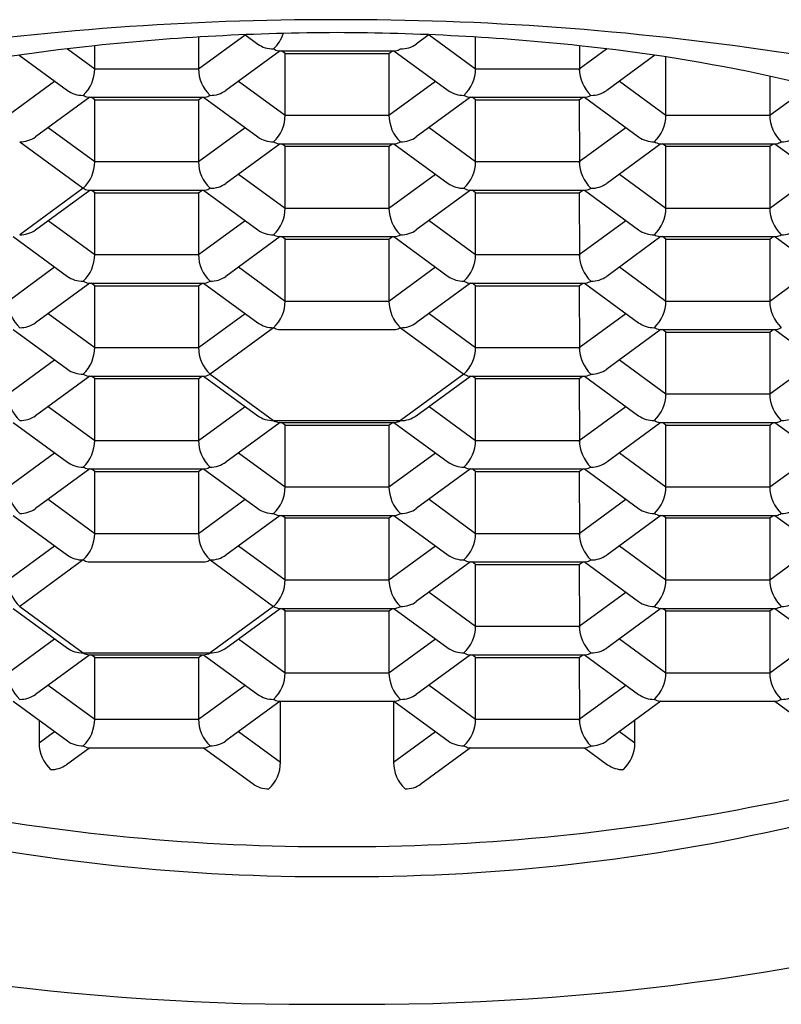
# Model space of a CAD drawing. Units: inches. Extents: x 30.5 to 45.1, y 19 to 27.5.
# Drawn here: x 37.7 to 37.9, y 24.2 to 24.4 of the extents above; entities that cross this region are included whole.
import ezdxf

# ---------------------------------------------------------------- set-up
doc = ezdxf.new("R2010")
doc.units = ezdxf.units.IN
doc.header["$LTSCALE"] = 1.21
doc.header["$MEASUREMENT"] = 0
doc.layers.get('0').update_dxf_attribs({"linetype": 'CONTINUOUS'})

msp = doc.modelspace()

# ---------------------------------------------------------------- linework, layer by layer
for p, q in [((37.77945996733823, 24.42685257760166), (37.79086435443823, 24.43520054680167)), ((37.77946534570393, 24.43466471999999), (37.77947134861854, 24.42645847845047)), ((37.79080623389383, 24.43524309082542), (37.79399579703824, 24.43290834240167)), ((37.83607720259872, 24.43524309503949), (37.83288881443823, 24.43290924810167)), ((37.83601925368824, 24.43520054680167), (37.84742364068823, 24.42685257760167)), ((37.84742364068823, 24.42685257760167), (37.84742364068823, 24.43461219706638)), ((37.7473108854, 24.43175045072876), (37.75400200263823, 24.42685257760167)), ((37.75400200263823, 24.42685257760167), (37.75400200263823, 24.43249059525249)), ((37.87288160538823, 24.42685257760166), (37.87957272268392, 24.43175045072788)), ((37.87288857470065, 24.4324898276373), (37.87289298666855, 24.42645847845047)), ((37.73545414107313, 24.43017108899875), (37.74728497803823, 24.42151096010167)), ((37.79948023852168, 24.43124888580167), (37.78617799543824, 24.42151186580167)), ((37.79907338675816, 24.43124888580167), (37.82781129563823, 24.43124888580167)), ((37.80071282168824, 24.43061979410167), (37.79985340268823, 24.43124888570167)), ((37.80071282168823, 24.41545519530167), (37.80071282168824, 24.43061979410167)), ((37.80071282168824, 24.43061979410167), (37.82617078638823, 24.43061979410167)), ((37.82617078638823, 24.43061979410167), (37.82703020538823, 24.43124888570167)), ((37.82617078638823, 24.43061979410167), (37.82618216766855, 24.41506109615047)), ((37.8274033716788, 24.43124888580167), (37.84070661608823, 24.42151096010167)), ((37.89142944703671, 24.43017109194836), (37.87959963348823, 24.42151186580167)), ((37.89413445973823, 24.41545519530167), (37.89413445973823, 24.42976248108372)), ((37.75400200263823, 24.42685257760167), (37.77945996733823, 24.42685257760166)), ((37.84742364068823, 24.42685257760167), (37.87288160538823, 24.42685257760166)), ((37.9195964955673, 24.42505438619154), (37.91960380571854, 24.41506109615047)), ((37.73274914823823, 24.41545519540166), (37.74415353533823, 24.42380316460167)), ((37.78930843468823, 24.42380316450167), (37.80071282168823, 24.41545519530167)), ((37.82617078638823, 24.41545519530166), (37.83757517348823, 24.42380316450167)), ((37.88273007273823, 24.42380316450167), (37.89413445973823, 24.41545519530167)), ((37.91959242443824, 24.41545519530166), (37.92961870544495, 24.42279439593566)), ((37.75276941942169, 24.41985150360167), (37.73946717633824, 24.41011448360167)), ((37.75236256775816, 24.41985150350167), (37.78110047663823, 24.41985150350167)), ((37.75400200263823, 24.41922241190167), (37.75314258363824, 24.41985150350167)), ((37.77945996733823, 24.41922241190167), (37.78031938633823, 24.41985150350167)), ((37.7806925526788, 24.41985150350167), (37.79399579708823, 24.41011357780167)), ((37.84619105757169, 24.41985150350167), (37.83288881448823, 24.41011448350167)), ((37.84578420580816, 24.41985150350167), (37.87452211468823, 24.41985150350167)), ((37.84742364068823, 24.41922241190167), (37.84656422168823, 24.41985150350167)), ((37.87288160538823, 24.41922241190167), (37.87374102438823, 24.41985150350167)), ((37.8741141907288, 24.41985150350167), (37.88741743513823, 24.41011357780167)), ((37.75400200263823, 24.40405781310167), (37.75400200263823, 24.41922241190167)), ((37.75400200263823, 24.41922241190167), (37.77945996733823, 24.41922241190167)), ((37.77945996733823, 24.41922241190167), (37.77947134861854, 24.40366371395047)), ((37.84742364068823, 24.40405781310167), (37.84742364068823, 24.41922241190167)), ((37.84742364068823, 24.41922241190167), (37.87288160538823, 24.41922241190167)), ((37.87288160538823, 24.41922241190167), (37.87289298666855, 24.40366371395047)), ((37.80071282168823, 24.41545519530167), (37.82617078638823, 24.41545519530166)), ((37.89413445973823, 24.41545519530167), (37.91959242443824, 24.41545519530166)), ((37.74259761563823, 24.41240578230167), (37.75400200263823, 24.40405781310167)), ((37.77945996733823, 24.40405781310167), (37.79086435443823, 24.41240578230167)), ((37.83601925368824, 24.41240578230167), (37.84742364068823, 24.40405781310167)), ((37.87288160538823, 24.40405781310167), (37.88428599248823, 24.41240578230167)), ((37.73559043893824, 24.40891520500167), (37.75116071193823, 24.39751782270167)), ((37.79948023852168, 24.40845412130167), (37.78617799543824, 24.39871710130167)), ((37.79907338680816, 24.40845412120167), (37.82781129568824, 24.40845412120167)), ((37.80071282168824, 24.40782502960167), (37.79985340268823, 24.40845412120167)), ((37.80071282168823, 24.39266043080167), (37.80071282168824, 24.40782502960167)), ((37.80071282168824, 24.40782502960167), (37.82617078638823, 24.40782502960167)), ((37.82617078638823, 24.40782502960167), (37.82703020538823, 24.40845412120167)), ((37.82617078638823, 24.40782502960167), (37.82618216766855, 24.39226633165047)), ((37.8274033716788, 24.40845412130167), (37.84070661608823, 24.39871619560167)), ((37.89290187657168, 24.40845412130167), (37.87959963348823, 24.39871710130167)), ((37.89249502485816, 24.40845412120167), (37.92123293373823, 24.40845412120167)), ((37.89413445973823, 24.40782502960167), (37.89327504073823, 24.40845412120167)), ((37.89413445973823, 24.39266043080167), (37.89413445973823, 24.40782502960167)), ((37.89413445973823, 24.40782502960167), (37.91959242443824, 24.40782502960167)), ((37.91959242443824, 24.40782502960167), (37.92045184343823, 24.40845412120167)), ((37.91959242443824, 24.40782502960167), (37.91960380571854, 24.39226633165047)), ((37.9208250097288, 24.40845412130167), (37.93412825413823, 24.39871619560167)), ((37.75400200263823, 24.40405781310167), (37.77945996733823, 24.40405781310167)), ((37.84742364068823, 24.40405781310167), (37.87288160538823, 24.40405781310167)), ((37.78930843468823, 24.40100840000167), (37.80071282168823, 24.39266043080167)), ((37.82617078638823, 24.39266043080166), (37.83757517348823, 24.40100840000167)), ((37.88273007273823, 24.40100840000167), (37.89413445973823, 24.39266043080167)), ((37.91959242443824, 24.39266043080166), (37.93099681153824, 24.40100840000167)), ((37.75116071193823, 24.39751782270167), (37.73559043893823, 24.38612044050167)), ((37.73945939614276, 24.38731406341019), (37.7527694200226, 24.39705673900167)), ((37.75236256775816, 24.39705673900167), (37.78110047663823, 24.39705673900167)), ((37.75400200263823, 24.39642764740167), (37.75314258363824, 24.39705673900167)), ((37.75400200263823, 24.38126304860167), (37.75400200263823, 24.39642764740167)), ((37.75400200263823, 24.39642764740167), (37.77945996733823, 24.39642764740167)), ((37.77945996733823, 24.39642764740167), (37.78031938633823, 24.39705673900167)), ((37.77945996733823, 24.39642764740167), (37.77947134861854, 24.38086894945047)), ((37.7806925526788, 24.39705673900167), (37.79399579708823, 24.38731881330167)), ((37.84619105757169, 24.39705673900167), (37.83288881448823, 24.38731971900167)), ((37.84578420580816, 24.39705673900167), (37.87452211468823, 24.39705673900167)), ((37.84742364068823, 24.39642764740167), (37.84656422168823, 24.39705673900167)), ((37.84742364068823, 24.38126304860167), (37.84742364068823, 24.39642764740167)), ((37.84742364068823, 24.39642764740167), (37.87288160538823, 24.39642764740167)), ((37.87288160538823, 24.39642764740167), (37.87374102438823, 24.39705673900167)), ((37.87288160538823, 24.39642764740167), (37.87289298666855, 24.38086894945047)), ((37.8741141907288, 24.39705673900167), (37.88741743513823, 24.38731881330167)), ((37.80071282168823, 24.39266043080167), (37.82617078638823, 24.39266043080166)), ((37.89413445973823, 24.39266043080167), (37.91959242443824, 24.39266043080166)), ((37.74259761563823, 24.38961101780167), (37.75400200263823, 24.38126304860167)), ((37.77945996733823, 24.38126304860166), (37.79086435443823, 24.38961101780167)), ((37.83601925368824, 24.38961101780167), (37.84742364068823, 24.38126304860167)), ((37.87288160538823, 24.38126304860166), (37.88428599248823, 24.38961101780167)), ((37.7339817336288, 24.38565935680167), (37.74728497803823, 24.37592143110167)), ((37.79948023852168, 24.38565935680167), (37.78617799543824, 24.37592233680167)), ((37.79907338680816, 24.38565935670167), (37.82781129568824, 24.38565935670167)), ((37.80071282163824, 24.38503026510167), (37.79985340263823, 24.38565935670167)), ((37.82617078633824, 24.38503026510167), (37.82703020533823, 24.38565935670167)), ((37.8274033716788, 24.38565935680167), (37.84070661608823, 24.37592143110167)), ((37.89290187657168, 24.38565935680167), (37.87959963348823, 24.37592233680167)), ((37.89249502485816, 24.38565935670167), (37.92123293373823, 24.38565935670167)), ((37.89413445973823, 24.38503026510167), (37.89327504073823, 24.38565935670167)), ((37.91959242443824, 24.38503026510167), (37.92045184343823, 24.38565935670167)), ((37.9208250097288, 24.38565935680167), (37.93412825413823, 24.37592143110167)), ((37.80071282163824, 24.36986566630167), (37.80071282163824, 24.38503026510167)), ((37.80071282163824, 24.38503026510167), (37.82617078633824, 24.38503026510167)), ((37.82617078633824, 24.38503026510167), (37.82618216761855, 24.36947156715047)), ((37.89413445973823, 24.36986566630167), (37.89413445973823, 24.38503026510167)), ((37.89413445973823, 24.38503026510167), (37.91959242443824, 24.38503026510167)), ((37.91959242443824, 24.38503026510167), (37.91960380571854, 24.36947156715047)), ((37.75400200263823, 24.38126304860167), (37.77945996733823, 24.38126304860166)), ((37.84742364068823, 24.38126304860167), (37.87288160538823, 24.38126304860166)), ((37.73274914833823, 24.36986566630166), (37.74415353543823, 24.37821363550167)), ((37.78930843463823, 24.37821363550167), (37.80071282163824, 24.36986566630167)), ((37.82617078633824, 24.36986566630166), (37.83757517343823, 24.37821363550167)), ((37.88273007273823, 24.37821363550167), (37.89413445973823, 24.36986566630167)), ((37.91959242443824, 24.36986566630166), (37.93099681153824, 24.37821363550167)), ((37.75276941952168, 24.37426197450167), (37.73946717643823, 24.36452495450167)), ((37.75236256775816, 24.37426197450167), (37.78110047663823, 24.37426197450167)), ((37.75400200263823, 24.37363288290167), (37.75314258363823, 24.37426197450167)), ((37.75400200263823, 24.35846828410167), (37.75400200263823, 24.37363288290167)), ((37.75400200263823, 24.37363288290167), (37.77945996733823, 24.37363288290167)), ((37.77945996733823, 24.37363288290167), (37.78031938633823, 24.37426197450167)), ((37.77945996733823, 24.37363288290167), (37.77947134861854, 24.35807418495047)), ((37.7806925526288, 24.37426197450167), (37.79399579703824, 24.36452404880167)), ((37.84619105752169, 24.37426197450167), (37.83288881443823, 24.36452495450167)), ((37.84578420580816, 24.37426197450167), (37.87452211468823, 24.37426197450167)), ((37.84742364068823, 24.37363288290167), (37.84656422168823, 24.37426197450167)), ((37.84742364068823, 24.35846828410167), (37.84742364068823, 24.37363288290167)), ((37.84742364068823, 24.37363288290167), (37.87288160538823, 24.37363288290167)), ((37.87288160538823, 24.37363288290167), (37.87374102438823, 24.37426197450167)), ((37.87288160538823, 24.37363288290167), (37.87289298666855, 24.35807418495047)), ((37.8741141907288, 24.37426197450167), (37.88741743513823, 24.36452404880167)), ((37.80071282163824, 24.36986566630167), (37.82617078633824, 24.36986566630166)), ((37.89413445973823, 24.36986566630167), (37.91959242443824, 24.36986566630166)), ((37.74259761563823, 24.36681625330167), (37.75400200263823, 24.35846828410167)), ((37.77945996733823, 24.35846828410167), (37.79086435443823, 24.36681625330167)), ((37.83601925368824, 24.36681625330167), (37.84742364068823, 24.35846828410167)), ((37.87288160538823, 24.35846828410167), (37.88428599248823, 24.36681625330167)), ((37.7339817336288, 24.36286459230167), (37.74728497803823, 24.35312666660167)), ((37.79787153093793, 24.36332567590166), (37.78230125808841, 24.35192829360177)), ((37.79907338675817, 24.36286459220167), (37.82781129563823, 24.36286459220167)), ((37.82901207703824, 24.36332567590167), (37.84458235003823, 24.35192829360167)), ((37.89290187657168, 24.36286459230167), (37.87959963348823, 24.35312757230167)), ((37.89249502485816, 24.36286459220167), (37.92123293373823, 24.36286459220167)), ((37.89413445973823, 24.36223550060167), (37.89327504073823, 24.36286459220167)), ((37.89413445973823, 24.34707090180167), (37.89413445973823, 24.36223550060167)), ((37.89413445973823, 24.36223550060167), (37.91959242443824, 24.36223550060167)), ((37.91959242443824, 24.36223550060167), (37.92045184343823, 24.36286459220167)), ((37.91959242443824, 24.36223550060167), (37.91960380571854, 24.34667680265047)), ((37.9208250097288, 24.36286459230167), (37.93412825413823, 24.35312666660167)), ((37.75400200263823, 24.35846828410167), (37.77945996733823, 24.35846828410167)), ((37.84742364068823, 24.35846828410167), (37.87288160538823, 24.35846828410167)), ((37.73274914833823, 24.34707090180166), (37.74415353543823, 24.35541887100167)), ((37.88273007273823, 24.35541887100167), (37.89413445973823, 24.34707090180167)), ((37.91959242443824, 24.34707090180166), (37.93099681153824, 24.35541887100167)), ((37.78230125808841, 24.35192829360177), (37.79787153104022, 24.34053091140167)), ((37.84458235003823, 24.35192829360167), (37.82901207703823, 24.34053091140167)), ((37.75276941952168, 24.35146721000167), (37.73946717643823, 24.34173019000167)), ((37.75236256775816, 24.35146721000167), (37.78110047663823, 24.35146721000167)), ((37.75400200263823, 24.35083811840167), (37.75314258363824, 24.35146721000167)), ((37.75400200263823, 24.33567351960167), (37.75400200263823, 24.35083811840167)), ((37.75400200263823, 24.35083811840167), (37.77945996733823, 24.35083811840167)), ((37.77945996733823, 24.35083811840167), (37.78031938633823, 24.35146721000167)), ((37.77945996733823, 24.35083811840167), (37.77947134861854, 24.33527942045047)), ((37.78069260252339, 24.35146720990167), (37.79399479363823, 24.34172609720167)), ((37.83288103424276, 24.34172453431019), (37.8461910581226, 24.35146720990167)), ((37.84578420580816, 24.35146721000167), (37.87452211468823, 24.35146721000167)), ((37.84742364068823, 24.35083811840167), (37.84656422168823, 24.35146721000167)), ((37.84742364068823, 24.33567351960167), (37.84742364068823, 24.35083811840167)), ((37.84742364068823, 24.35083811840167), (37.87288160538823, 24.35083811840167)), ((37.87288160538823, 24.35083811840167), (37.87374102438823, 24.35146721000167)), ((37.87288160538823, 24.35083811840167), (37.87289298666855, 24.33527942045047)), ((37.8741141907288, 24.35146721000167), (37.88741743513823, 24.34172928430167)), ((37.89413445973823, 24.34707090180167), (37.91959242443824, 24.34707090180166)), ((37.74259761563823, 24.34402148880167), (37.75400200263823, 24.33567351960167)), ((37.77945996733823, 24.33567351960166), (37.79086435443823, 24.34402148880167)), ((37.83601925368824, 24.34402148880167), (37.84742364068823, 24.33567351960167)), ((37.87288160538823, 24.33567351960166), (37.88428599248823, 24.34402148880167)), ((37.7339817336288, 24.34006982780167), (37.74728497803823, 24.33033190210167)), ((37.79948023852168, 24.34006982780167), (37.78617799543824, 24.33033280780167)), ((37.79787153104022, 24.34053091140167), (37.82901207703823, 24.34053091140167)), ((37.79948023631105, 24.34006982760167), (37.8274033717288, 24.34006982770167)), ((37.80071282168824, 24.33944073610167), (37.79985340268823, 24.34006982770167)), ((37.82617078638823, 24.33944073610167), (37.82703020538823, 24.34006982770167)), ((37.8274033716788, 24.34006982780167), (37.84070661608823, 24.33033190210167)), ((37.89290187657168, 24.34006982780167), (37.87959963348823, 24.33033280780167)), ((37.89249502485816, 24.34006982770167), (37.92123293373823, 24.34006982770167)), ((37.89413445973823, 24.33944073610167), (37.89327504073823, 24.34006982770167)), ((37.91959242443824, 24.33944073610167), (37.92045184343823, 24.34006982770167)), ((37.9208250097288, 24.34006982780167), (37.93412825413823, 24.33033190210167)), ((37.80071282168823, 24.32427613730167), (37.80071282168824, 24.33944073610167)), ((37.80071282168824, 24.33944073610167), (37.82617078638823, 24.33944073610167)), ((37.82617078638823, 24.33944073610167), (37.82618216766855, 24.32388203815047)), ((37.89413445973823, 24.32427613730167), (37.89413445973823, 24.33944073610167)), ((37.89413445973823, 24.33944073610167), (37.91959242443824, 24.33944073610167)), ((37.91959242443824, 24.33944073610167), (37.91960380571854, 24.32388203815047)), ((37.75400200263823, 24.33567351960167), (37.77945996733823, 24.33567351960166)), ((37.84742364068823, 24.33567351960167), (37.87288160538823, 24.33567351960166)), ((37.73274914833823, 24.32427613730166), (37.74415353543823, 24.33262410650167)), ((37.78930843468823, 24.33262410650167), (37.80071282168823, 24.32427613730167)), ((37.82617078638823, 24.32427613730166), (37.83757517348823, 24.33262410650167)), ((37.88273007273823, 24.33262410650167), (37.89413445973823, 24.32427613730167)), ((37.91959242443824, 24.32427613730166), (37.93099681153824, 24.33262410650167)), ((37.75276941952168, 24.32867244550167), (37.73946717643823, 24.31893542550167)), ((37.75236256775816, 24.32867244550167), (37.78110047663823, 24.32867244550167)), ((37.75400200263823, 24.32804335390167), (37.75314258363824, 24.32867244550167)), ((37.75400200263823, 24.31287875510167), (37.75400200263823, 24.32804335390167)), ((37.75400200263823, 24.32804335390167), (37.77945996733823, 24.32804335390167)), ((37.77945996733823, 24.32804335390167), (37.78031938633823, 24.32867244550167)), ((37.77945996733823, 24.32804335390167), (37.77947134861854, 24.31248465595047)), ((37.7806925526788, 24.32867244550167), (37.79399579708823, 24.31893451980167)), ((37.84619105757169, 24.32867244550167), (37.83288881448823, 24.31893542550167)), ((37.84578420580816, 24.32867244550167), (37.87452211468823, 24.32867244550167)), ((37.84742364068823, 24.32804335380167), (37.84656422168823, 24.32867244540167)), ((37.84742364068823, 24.31287875500167), (37.84742364068823, 24.32804335380167)), ((37.84742364068823, 24.32804335380167), (37.87288160538823, 24.32804335380167)), ((37.87288160538823, 24.32804335380167), (37.87374102438823, 24.32867244540167)), ((37.87288160538823, 24.32804335380167), (37.87289298666855, 24.31248465585047)), ((37.8741141907288, 24.32867244550167), (37.88741743513823, 24.31893451980167)), ((37.80071282168823, 24.32427613730167), (37.82617078638823, 24.32427613730166)), ((37.89413445973823, 24.32427613730167), (37.91959242443824, 24.32427613730166)), ((37.74259761563823, 24.32122672430167), (37.75400200263823, 24.31287875510167)), ((37.77945996733823, 24.31287875510166), (37.79086435443823, 24.32122672430167)), ((37.83601925368824, 24.32122672420167), (37.84742364068823, 24.31287875500167)), ((37.87288160538823, 24.31287875500166), (37.88428599248823, 24.32122672420167)), ((37.7339817336288, 24.31727506330167), (37.74728497803824, 24.30753713760167)), ((37.79948023852168, 24.31727506330167), (37.78617799543824, 24.30753804330167)), ((37.79907338680816, 24.31727506320167), (37.82781129568824, 24.31727506320167)), ((37.80071282168824, 24.31664597160167), (37.79985340268823, 24.31727506320167)), ((37.80071282168823, 24.30148137280167), (37.80071282168824, 24.31664597160167)), ((37.80071282168824, 24.31664597160167), (37.82617078638823, 24.31664597160167)), ((37.82617078638823, 24.31664597160167), (37.82703020538823, 24.31727506320167)), ((37.82617078638823, 24.31664597160167), (37.82618216766855, 24.30108727365047)), ((37.8274033716788, 24.31727506320167), (37.84070661608823, 24.30753713750167)), ((37.89290187657168, 24.31727506320167), (37.87959963348823, 24.30753804320167)), ((37.89249502485816, 24.31727506320167), (37.92123293373823, 24.31727506320167)), ((37.89413445973823, 24.31664597160167), (37.89327504073823, 24.31727506320167)), ((37.89413445973823, 24.30148137280167), (37.89413445973823, 24.31664597160167)), ((37.89413445973823, 24.31664597160167), (37.91959242443824, 24.31664597160167)), ((37.91959242443824, 24.31664597160167), (37.92045184343823, 24.31727506320167)), ((37.91959242443824, 24.31664597160167), (37.91960380571854, 24.30108727365047)), ((37.9208250097288, 24.31727506320167), (37.93412825413823, 24.30753713750167)), ((37.75400200263823, 24.31287875510167), (37.77945996733823, 24.31287875510166)), ((37.84742364068823, 24.31287875500167), (37.87288160538823, 24.31287875500166)), ((37.73274914833823, 24.30148137280166), (37.74415353543823, 24.30982934200167)), ((37.78930843468823, 24.30982934200167), (37.80071282168823, 24.30148137280167)), ((37.82617078638823, 24.30148137280166), (37.83757517348823, 24.30982934200167)), ((37.88273007273823, 24.30982934200167), (37.89413445973823, 24.30148137280167)), ((37.91959242443824, 24.30148137280166), (37.93099681153824, 24.30982934200167)), ((37.75116071188792, 24.30633876470166), (37.73559043903841, 24.29494138240177)), ((37.75236256775816, 24.30587768100167), (37.78110047663824, 24.30587768100167)), ((37.78230125798824, 24.30633876470166), (37.79787153098823, 24.29494138240167)), ((37.84619105757169, 24.30587768100167), (37.83288881448823, 24.29614066100167)), ((37.84578420580816, 24.30587768090167), (37.87452211468823, 24.30587768090167)), ((37.84742364068823, 24.30524858930167), (37.84656422168823, 24.30587768090167)), ((37.87288160538823, 24.30524858930167), (37.87374102438823, 24.30587768090167)), ((37.8741141907288, 24.30587768100167), (37.88741743513823, 24.29613975530167)), ((37.84742364068823, 24.29008399050167), (37.84742364068823, 24.30524858930167)), ((37.84742364068823, 24.30524858930167), (37.87288160538823, 24.30524858930167)), ((37.87288160538823, 24.30524858930167), (37.87289298666855, 24.28968989135047)), ((37.80071282168823, 24.30148137280167), (37.82617078638823, 24.30148137280166)), ((37.89413445973823, 24.30148137280167), (37.91959242443824, 24.30148137280166)), ((37.83601925368824, 24.29843195970167), (37.84742364068823, 24.29008399050167)), ((37.87288160538823, 24.29008399050166), (37.88428599248823, 24.29843195970167)), ((37.73398178347339, 24.29448029870167), (37.74728397458823, 24.28473918600167)), ((37.73559043903841, 24.29494138240177), (37.75116071199022, 24.28354400020167)), ((37.79787153098823, 24.29494138240167), (37.78230125798823, 24.28354400020167)), ((37.78617021519276, 24.28473762311019), (37.79948023907259, 24.29448029870167)), ((37.79907338680816, 24.29448029870167), (37.82781129568824, 24.29448029870167)), ((37.80071282163823, 24.29385120710167), (37.79985340263823, 24.29448029870167)), ((37.80071282163823, 24.27868660830167), (37.80071282163823, 24.29385120710167)), ((37.80071282163823, 24.29385120710167), (37.82617078633823, 24.29385120710167)), ((37.82617078633823, 24.29385120710167), (37.82703020533823, 24.29448029870167)), ((37.82617078633823, 24.29385120710167), (37.82618216761854, 24.27829250915047)), ((37.8274033716788, 24.29448029870167), (37.84070661608823, 24.28474237300167)), ((37.89290187657168, 24.29448029870167), (37.87959963348823, 24.28474327870167)), ((37.89249502485816, 24.29448029870167), (37.92123293373823, 24.29448029870167)), ((37.89413445973823, 24.29385120710167), (37.89327504073823, 24.29448029870167)), ((37.89413445973823, 24.27868660830167), (37.89413445973823, 24.29385120710167)), ((37.89413445973823, 24.29385120710167), (37.91959242443824, 24.29385120710167)), ((37.91959242443824, 24.29385120710167), (37.92045184343823, 24.29448029870167)), ((37.91959242443824, 24.29385120710167), (37.91960380571854, 24.27829250915047)), ((37.9208250097288, 24.29448029870167), (37.93412825413823, 24.28474237300167)), ((37.84742364068823, 24.29008399050167), (37.87288160538823, 24.29008399050166)), ((37.73274914833823, 24.27868660830167), (37.74415353543823, 24.28703457750167)), ((37.78930843463823, 24.28703457750167), (37.80071282163823, 24.27868660830167)), ((37.82617078633823, 24.27868660830167), (37.83757517343823, 24.28703457750167)), ((37.88273007273823, 24.28703457750167), (37.89413445973823, 24.27868660830167)), ((37.91959242443824, 24.27868660830167), (37.93099681153824, 24.28703457750167)), ((37.75276941952168, 24.28308291650167), (37.73946717643823, 24.27334589650167)), ((37.75116071199022, 24.28354400020167), (37.78230125798823, 24.28354400020167)), ((37.75276941726105, 24.28308291640167), (37.7806925526788, 24.28308291650167)), ((37.75400200263823, 24.28245382480167), (37.75314258363823, 24.28308291640167)), ((37.75400200263823, 24.26728922600167), (37.75400200263823, 24.28245382480167)), ((37.75400200263823, 24.28245382480167), (37.77945996733823, 24.28245382480167)), ((37.77945996733823, 24.28245382480167), (37.78031938633823, 24.28308291640167)), ((37.77945996733823, 24.28245382480167), (37.77947134861854, 24.26689512685047)), ((37.7806925526288, 24.28308291650167), (37.79399579703824, 24.27334499080167)), ((37.84619105752169, 24.28308291650167), (37.83288881443823, 24.27334589650167)), ((37.84578420580816, 24.28308291640167), (37.87452211468823, 24.28308291640167)), ((37.84742364068823, 24.28245382480167), (37.84656422168823, 24.28308291640167)), ((37.84742364068823, 24.26728922600167), (37.84742364068823, 24.28245382480167)), ((37.84742364068823, 24.28245382480167), (37.87288160538823, 24.28245382480167)), ((37.87288160538823, 24.28245382480167), (37.87374102438823, 24.28308291640167)), ((37.87288160538823, 24.28245382480167), (37.87289298666855, 24.26689512685047)), ((37.8741141907288, 24.28308291650167), (37.88741743513823, 24.27334499080167)), ((37.80071282163823, 24.27868660830167), (37.82617078633823, 24.27868660830167)), ((37.89413445973823, 24.27868660830167), (37.91959242443824, 24.27868660830167)), ((37.74259761563823, 24.27563719520167), (37.75400200263823, 24.26728922600167)), ((37.77945996733823, 24.26728922600167), (37.79086435443823, 24.27563719520167)), ((37.83601925368824, 24.27563719520167), (37.84742364068823, 24.26728922600167)), ((37.87288160538823, 24.26728922600167), (37.88428599248823, 24.27563719520167)), ((37.7339817336288, 24.27168553420167), (37.74728497803823, 24.26194760850167)), ((37.79948023852168, 24.27168553420167), (37.78617799543823, 24.26194851420167)), ((37.79907338675816, 24.27168553420167), (37.82781129563823, 24.27168553420167)), ((37.79956818713823, 24.2567297121016), (37.79956818713823, 24.27168553420167)), ((37.8273044806652, 24.27168553420167), (37.82731571516078, 24.25632749726518)), ((37.8274033716788, 24.27168553420167), (37.84070661608823, 24.26194760850167)), ((37.89290187657168, 24.27168553420167), (37.87959963348823, 24.26194851420167)), ((37.89249502485816, 24.27168553420167), (37.92123293373823, 24.27168553420167)), ((37.9208250098211, 24.27168553420167), (37.92907131733823, 24.26564926760161)), ((37.75400200263823, 24.26728922600167), (37.77945996733823, 24.26728922600167)), ((37.84742364068823, 24.26728922600167), (37.87288160538823, 24.26728922600167)), ((37.74034704367438, 24.26702615079311), (37.74035141216078, 24.26105424266518)), ((37.88653249003823, 24.26145645750161), (37.88653249003823, 24.26702316837384)), ((37.74034003088047, 24.26144834181637), (37.74415353533315, 24.26423981297882)), ((37.78930843470408, 24.26423981302329), (37.79956818713823, 24.2567297121016)), ((37.82730433388047, 24.25672159641637), (37.83757517336733, 24.2642398129538)), ((37.88273007270995, 24.26423981295439), (37.88653249003823, 24.26145645750161)), ((37.75276928462588, 24.26028815190167), (37.74705805898047, 24.25610763001638)), ((37.75236256775816, 24.26028815190167), (37.78110047663823, 24.26028815190167)), ((37.7806925528745, 24.26028815190167), (37.79285116253823, 24.25138809460161)), ((37.84619103726698, 24.26028815190167), (37.83402236198047, 24.25138088461637)), ((37.84578420580816, 24.26028815190167), (37.87452211468823, 24.26028815190167)), ((37.87411419086357, 24.26028815190167), (37.87981546543823, 24.2561148400016))]:
    msp.add_line(p, q)
for centre, radius, start, end in [((37.81228539138875, 23.71247101021223), 0.7264085192009557, 89.93469725211642, 98.4402665573088), ((37.81457760427061, 23.71228433271347), 0.726596200362914, 81.56028629713565, 90.11546677302209), ((37.8151467571259, 23.85259221445627), 0.5831130303028433, 90.16776511541293, 96.01918473238521), ((37.79164619826329, 24.43830175035057), 0.00906677129267782, 313.3623289503623, 342.3155434011454), ((37.81173728415028, 23.85259765059159), 0.5831075787118656, 83.98080158699571, 89.83275356233318), ((37.79682547925162, 24.01473372049968), 0.4199460064046877, 95.85302247081734, 108.9313383522082), ((37.79779902602654, 24.43834204178181), 0.006632468597077185, 235.0105316404336, 270.6263592686735), ((37.80019297493461, 24.43596410640249), 0.004846316436141405, 241.3791023532755, 256.6429645069051), ((37.82667698718926, 24.43599703361493), 0.004881758219536343, 283.4358509138697, 298.576367523853), ((37.8290881705655, 24.43832952094821), 0.006619988789895933, 269.3413985867733, 305.037773863744), ((37.83005812882485, 24.01473372049968), 0.4199460064046877, 71.06866164779073, 84.14697752918146), ((37.85266280735217, 23.94338121410353), 0.4924265055717963, 66.25724093832368, 81.99719797046458), ((37.74493537926328, 24.42690436805057), 0.00906677129267782, 313.3623289503623, 359.6727180842627), ((37.78855823199854, 24.42691811456766), 0.009098500696421279, 180.4127079999392, 226.5522449654145), ((37.83835701731329, 24.42690436805057), 0.00906677129267782, 313.3623289503623, 359.6727180842627), ((37.88197987004853, 24.42691811456766), 0.009098500696421279, 180.4127079999392, 226.5522449654145), ((37.75108820702654, 24.4269446594818), 0.006632468597077185, 235.0105316404336, 270.6263592686735), ((37.75348215593461, 24.42456672410249), 0.004846316436141405, 241.3791023532755, 256.6429645069051), ((37.77996616818926, 24.42459965131493), 0.004881758219536343, 283.4358509138697, 298.576367523853), ((37.78237735156549, 24.42693213864821), 0.006619988789895933, 269.3413985867733, 305.037773863744), ((37.84450984507654, 24.4269446594818), 0.006632468597077185, 235.0105316404336, 270.6263592686735), ((37.84690379398461, 24.42456672410249), 0.004846316436141405, 241.3791023532755, 256.6429645069051), ((37.87338780623926, 24.42459965131493), 0.004881758219536343, 283.4358509138697, 298.576367523853), ((37.8757989896155, 24.42693213864821), 0.006619988789895933, 269.3413985867733, 305.037773863744), ((37.79164619831329, 24.41550698575057), 0.00906677129267782, 313.3623289503623, 359.6727180842627), ((37.83526905104853, 24.41552073226766), 0.009098500696421279, 180.4127079999392, 226.5522449654145), ((37.88506783636328, 24.41550698575057), 0.00906677129267782, 313.3623289503623, 359.6727180842627), ((37.92869068909853, 24.41552073226766), 0.009098500696421279, 180.4127079999392, 226.5522449654145), ((37.7356665324655, 24.41553475644821), 0.006619988789895933, 269.3413985867733, 305.037773863744), ((37.79779902607654, 24.41554727718181), 0.006632468597077185, 235.0105316404336, 270.6263592686735), ((37.82908817061549, 24.41553475634821), 0.006619988789895933, 269.3413985867733, 305.037773863744), ((37.89122066412654, 24.41554727718181), 0.006632468597077185, 235.0105316404336, 270.6263592686735), ((37.9225098086655, 24.41553475634821), 0.006619988789895933, 269.3413985867733, 305.037773863744), ((37.80019297498461, 24.41316934180249), 0.004846316436141405, 241.3791023532755, 256.6429645069051), ((37.82667698723926, 24.41320226901493), 0.004881758219536343, 283.4358509138697, 298.576367523853), ((37.89361461303461, 24.41316934180249), 0.004846316436141405, 241.3791023532755, 256.6429645069051), ((37.92009862528926, 24.41320226901493), 0.004881758219536343, 283.4358509138697, 298.576367523853), ((37.74493537926328, 24.40410960355057), 0.00906677129267782, 313.3623289503623, 359.6727180842627), ((37.78855823199854, 24.40412335006766), 0.009098500696421279, 180.4127079999392, 226.5522449654145), ((37.83835701731329, 24.40410960355057), 0.00906677129267782, 313.3623289503623, 359.6727180842627), ((37.88197987004853, 24.40412335006766), 0.009098500696421279, 180.4127079999392, 226.5522449654145), ((37.78237735156549, 24.40413737414821), 0.006619988789895933, 269.3413985867733, 305.037773863744), ((37.84450984507654, 24.40414989498181), 0.006632468597077185, 235.0105316404336, 270.6263592686735), ((37.8757989896155, 24.40413737414821), 0.006619988789895933, 269.3413985867733, 305.037773863744), ((37.75348215593461, 24.40177195960248), 0.004846316436141405, 241.3791023532755, 256.6429645069051), ((37.77996616818926, 24.40180488681493), 0.004881758219536343, 283.4358509138697, 298.576367523853), ((37.84690379398461, 24.40177195960248), 0.004846316436141405, 241.3791023532755, 256.6429645069051), ((37.87338780623926, 24.40180488681493), 0.004881758219536343, 283.4358509138697, 298.576367523853), ((37.79164619831329, 24.39271222125057), 0.00906677129267782, 313.3623289503623, 359.6727180842627), ((37.83526905104853, 24.39272596776766), 0.009098500696421279, 180.4127079999392, 226.5522449654145), ((37.88506783636328, 24.39271222125057), 0.00906677129267782, 313.3623289503623, 359.6727180842627), ((37.92869068909853, 24.39272596776766), 0.009098500696421279, 180.4127079999392, 226.5522449654145), ((37.7356696498451, 24.39273083569766), 0.006610869762363619, 269.3134701756505, 304.9778602340125), ((37.79779902607654, 24.39275251268181), 0.006632468597077185, 235.0105316404336, 270.6263592686735), ((37.80019297498461, 24.39037457730249), 0.004846316436141405, 241.3791023532755, 256.6429645069051), ((37.82667698723926, 24.39040750451493), 0.004881758219536343, 283.4358509138697, 298.576367523853), ((37.82908817061549, 24.39273999184821), 0.006619988789895933, 269.3413985867733, 305.037773863744), ((37.89122066412654, 24.39275251268181), 0.006632468597077185, 235.0105316404336, 270.6263592686735), ((37.89361461303461, 24.39037457730249), 0.004846316436141405, 241.3791023532755, 256.6429645069051), ((37.92009862528926, 24.39040750451493), 0.004881758219536343, 283.4358509138697, 298.576367523853), ((37.9225098086655, 24.39273999184821), 0.006619988789895933, 269.3413985867733, 305.037773863744), ((37.74493537926328, 24.38131483905057), 0.00906677129267782, 313.3623289503623, 359.6727180842627), ((37.78855823199854, 24.38132858556766), 0.009098500696421279, 180.4127079999392, 226.5522449654145), ((37.83835701731329, 24.38131483905057), 0.00906677129267782, 313.3623289503623, 359.6727180842627), ((37.88197987004853, 24.38132858556766), 0.009098500696421279, 180.4127079999392, 226.5522449654145), ((37.75108820702654, 24.38135513048181), 0.006632468597077185, 235.0105316404336, 270.6263592686735), ((37.78237735156549, 24.38134260964821), 0.006619988789895933, 269.3413985867733, 305.037773863744), ((37.84450984507654, 24.38135513048181), 0.006632468597077185, 235.0105316404336, 270.6263592686735), ((37.8757989896155, 24.38134260964821), 0.006619988789895933, 269.3413985867733, 305.037773863744), ((37.75348215593461, 24.37897719510249), 0.004846316436141405, 241.3791023532755, 256.6429645069051), ((37.77996616818926, 24.37901012231493), 0.004881758219536343, 283.4358509138697, 298.576367523853), ((37.84690379398461, 24.37897719510249), 0.004846316436141405, 241.3791023532755, 256.6429645069051), ((37.87338780623926, 24.37901012231493), 0.004881758219536343, 283.4358509138697, 298.576367523853), ((37.74184741299853, 24.36993120326766), 0.009098500696421279, 180.4127079999392, 226.5522449654145), ((37.79164619826329, 24.36991745675057), 0.00906677129267782, 313.3623289503623, 359.6727180842627), ((37.83526905099853, 24.36993120326766), 0.009098500696421279, 180.4127079999392, 226.5522449654145), ((37.88506783636328, 24.36991745675057), 0.00906677129267782, 313.3623289503623, 359.6727180842627), ((37.92869068909853, 24.36993120326766), 0.009098500696421279, 180.4127079999392, 226.5522449654145), ((37.7356665325655, 24.36994522734821), 0.006619988789895933, 269.3413985867733, 305.037773863744), ((37.79779902602654, 24.36995774818181), 0.006632468597077185, 235.0105316404336, 270.6263592686735), ((37.8290881705655, 24.36994522734821), 0.006619988789895933, 269.3413985867733, 305.037773863744), ((37.89122066412654, 24.36995774818181), 0.006632468597077185, 235.0105316404336, 270.6263592686735), ((37.80019297493461, 24.36757981280249), 0.004846316436141405, 241.3791023532755, 256.6429645069051), ((37.82667698718926, 24.36761274001493), 0.004881758219536343, 283.4358509138697, 298.576367523853), ((37.89361461303461, 24.36757981280249), 0.004846316436141405, 241.3791023532755, 256.6429645069051), ((37.92009862528926, 24.36761274001493), 0.004881758219536343, 283.4358509138697, 298.576367523853), ((37.74493537926328, 24.35852007455057), 0.00906677129267782, 313.3623289503623, 359.6727180842627), ((37.78855823199854, 24.35853382106766), 0.009098500696421279, 180.4127079999392, 226.5522449654145), ((37.83835701731329, 24.35852007455057), 0.00906677129267782, 313.3623289503623, 359.6727180842627), ((37.88197987004853, 24.35853382106766), 0.009098500696421279, 180.4127079999392, 226.5522449654145), ((37.75108820702654, 24.35856036598181), 0.006632468597077185, 235.0105316404336, 270.6263592686735), ((37.75348215593461, 24.35618243060249), 0.004846316436141405, 241.3791023532755, 256.6429645069051), ((37.77996616818926, 24.35621535781493), 0.004881758219536343, 283.4358509138697, 298.576367523853), ((37.84690379398461, 24.35618243060249), 0.004846316436141405, 241.3791023532755, 256.6429645069051), ((37.87338780623926, 24.35621535781493), 0.004881758219536343, 283.4358509138697, 298.576367523853), ((37.8757989896155, 24.35854784514821), 0.006619988789895933, 269.3413985867733, 305.037773863744), ((37.74184741299853, 24.34713643876766), 0.009098500696421279, 180.4127079999392, 226.5522449654145), ((37.88506783636328, 24.34712269225057), 0.00906677129267782, 313.3623289503623, 359.6727180842627), ((37.92869068909853, 24.34713643876766), 0.009098500696421279, 180.4127079999392, 226.5522449654145), ((37.7356665325655, 24.34715046284821), 0.006619988789895933, 269.3413985867733, 305.037773863744), ((37.79779538184486, 24.34716885054354), 0.006638375905048735, 235.0740148191762, 270.6572575281643), ((37.7995241965645, 24.34326010444361), 0.003190579570441575, 238.802957398733, 269.2105863230744), ((37.82736536868416, 24.34323931986776), 0.003169719991157062, 270.6869585457596, 301.2995396557854), ((37.8290912879451, 24.34714130659766), 0.006610869762363619, 269.3134701756505, 304.9778602340125), ((37.89122066412654, 24.34716298368181), 0.006632468597077185, 235.0105316404336, 270.6263592686735), ((37.89361461303461, 24.34478504830249), 0.004846316436141405, 241.3791023532755, 256.6429645069051), ((37.92009862528926, 24.34481797551494), 0.004881758219536343, 283.4358509138697, 298.576367523853), ((37.9225098086655, 24.34715046284821), 0.006619988789895933, 269.3413985867733, 305.037773863744), ((37.74493537926328, 24.33572531005057), 0.00906677129267782, 313.3623289503623, 359.6727180842627), ((37.78855823199854, 24.33573905656766), 0.009098500696421279, 180.4127079999392, 226.5522449654145), ((37.83835701731329, 24.33572531005057), 0.00906677129267782, 313.3623289503623, 359.6727180842627), ((37.88197987004853, 24.33573905656766), 0.009098500696421279, 180.4127079999392, 226.5522449654145), ((37.75108820702654, 24.33576560148181), 0.006632468597077185, 235.0105316404336, 270.6263592686735), ((37.78237735156549, 24.33575308064821), 0.006619988789895933, 269.3413985867733, 305.037773863744), ((37.84450984507654, 24.33576560148181), 0.006632468597077185, 235.0105316404336, 270.6263592686735), ((37.8757989896155, 24.33575308064821), 0.006619988789895933, 269.3413985867733, 305.037773863744), ((37.75348215593461, 24.33338766610249), 0.004846316436141405, 241.3791023532755, 256.6429645069051), ((37.77996616818926, 24.33342059331493), 0.004881758219536343, 283.4358509138697, 298.576367523853), ((37.84690379398461, 24.33338766610249), 0.004846316436141405, 241.3791023532755, 256.6429645069051), ((37.87338780623926, 24.33342059331493), 0.004881758219536343, 283.4358509138697, 298.576367523853), ((37.74184741299853, 24.32434167426766), 0.009098500696421279, 180.4127079999392, 226.5522449654145), ((37.79164619831329, 24.32432792775057), 0.00906677129267782, 313.3623289503623, 359.6727180842627), ((37.83526905104853, 24.32434167426766), 0.009098500696421279, 180.4127079999392, 226.5522449654145), ((37.88506783636328, 24.32432792775057), 0.00906677129267782, 313.3623289503623, 359.6727180842627), ((37.92869068909853, 24.32434167426766), 0.009098500696421279, 180.4127079999392, 226.5522449654145), ((37.7356665325655, 24.32435569834821), 0.006619988789895933, 269.3413985867733, 305.037773863744), ((37.79779902607654, 24.32436821918181), 0.006632468597077185, 235.0105316404336, 270.6263592686735), ((37.82908817061549, 24.32435569834821), 0.006619988789895933, 269.3413985867733, 305.037773863744), ((37.89122066412654, 24.32436821918181), 0.006632468597077185, 235.0105316404336, 270.6263592686735), ((37.9225098086655, 24.32435569834821), 0.006619988789895933, 269.3413985867733, 305.037773863744), ((37.80019297498461, 24.32199028380249), 0.004846316436141405, 241.3791023532755, 256.6429645069051), ((37.82667698723926, 24.32202321101493), 0.004881758219536343, 283.4358509138697, 298.576367523853), ((37.89361461303461, 24.32199028380249), 0.004846316436141405, 241.3791023532755, 256.6429645069051), ((37.92009862528926, 24.32202321101493), 0.004881758219536343, 283.4358509138697, 298.576367523853), ((37.74493537926328, 24.31293054555057), 0.00906677129267782, 313.3623289503623, 359.6727180842627), ((37.78855823199854, 24.31294429206766), 0.009098500696421279, 180.4127079999392, 226.5522449654145), ((37.83835701731329, 24.31293054545057), 0.00906677129267782, 313.3623289503623, 359.6727180842627), ((37.88197987004853, 24.31294429196766), 0.009098500696421279, 180.4127079999392, 226.5522449654145), ((37.75108820702654, 24.31297083698181), 0.006632468597077185, 235.0105316404336, 270.6263592686735), ((37.75348215593461, 24.31059290160249), 0.004846316436141405, 241.3791023532755, 256.6429645069051), ((37.77996616818926, 24.31062582881493), 0.004881758219536343, 283.4358509138697, 298.576367523853), ((37.7823773515655, 24.31295831614821), 0.006619988789895933, 269.3413985867733, 305.037773863744), ((37.84450984507654, 24.31297083688181), 0.006632468597077185, 235.0105316404336, 270.6263592686735), ((37.84690379398461, 24.31059290150248), 0.004846316436141405, 241.3791023532755, 256.6429645069051), ((37.87338780623926, 24.31062582871493), 0.004881758219536343, 283.4358509138697, 298.576367523853), ((37.8757989896155, 24.31295831604821), 0.006619988789895933, 269.3413985867733, 305.037773863744), ((37.74184741299853, 24.30154690976766), 0.009098500696421279, 180.4127079999392, 226.5522449654145), ((37.79164619831329, 24.30153316325057), 0.00906677129267782, 313.3623289503623, 359.6727180842627), ((37.83526905104853, 24.30154690976766), 0.009098500696421279, 180.4127079999392, 226.5522449654145), ((37.88506783636328, 24.30153316325057), 0.00906677129267782, 313.3623289503623, 359.6727180842627), ((37.92869068909853, 24.30154690976766), 0.009098500696421279, 180.4127079999392, 226.5522449654145), ((37.80019297498461, 24.29919551930249), 0.004846316436141405, 241.3791023532755, 256.6429645069051), ((37.82667698723926, 24.29922844651493), 0.004881758219536343, 283.4358509138697, 298.576367523853), ((37.82908817061549, 24.30156093384822), 0.006619988789895933, 269.3413985867733, 305.037773863744), ((37.89122066412654, 24.30157345468181), 0.006632468597077185, 235.0105316404336, 270.6263592686735), ((37.89361461303461, 24.29919551930249), 0.004846316436141405, 241.3791023532755, 256.6429645069051), ((37.92009862528926, 24.29922844651493), 0.004881758219536343, 283.4358509138697, 298.576367523853), ((37.9225098086655, 24.30156093384822), 0.006619988789895933, 269.3413985867733, 305.037773863744), ((37.83835701731329, 24.29013578095057), 0.00906677129267782, 313.3623289503623, 359.6727180842627), ((37.88197987004853, 24.29014952746766), 0.009098500696421279, 180.4127079999392, 226.5522449654145), ((37.75108456279486, 24.29018193934354), 0.006638375905048735, 235.0740148191762, 270.6572575281643), ((37.7823804688951, 24.29015439539766), 0.006610869762363619, 269.3134701756505, 304.9778602340125), ((37.84450984507654, 24.29017607238181), 0.006632468597077185, 235.0105316404336, 270.6263592686735), ((37.8757989896155, 24.29016355154821), 0.006619988789895933, 269.3413985867733, 305.037773863744), ((37.7528133775145, 24.28627319324361), 0.003190579570441575, 238.802957398733, 269.2105863230744), ((37.78065454963416, 24.28625240866776), 0.003169719991157062, 270.6869585457596, 301.2995396557854), ((37.84690379398461, 24.28779813700249), 0.004846316436141405, 241.3791023532755, 256.6429645069051), ((37.87338780623926, 24.28783106421493), 0.004881758219536343, 283.4358509138697, 298.576367523853), ((37.86392283821966, 24.5326398048783), 0.29141939242232, 280.0397524156615, 299.9694469826317), ((37.74184741299853, 24.27875214526766), 0.009098500696421279, 180.4127079999392, 226.5522449654145), ((37.79164619826329, 24.27873839875057), 0.00906677129267782, 313.3623289503623, 359.6727180842627), ((37.83526905099853, 24.27875214526766), 0.009098500696421279, 180.4127079999392, 226.5522449654145), ((37.88506783636328, 24.27873839875057), 0.00906677129267782, 313.3623289503623, 359.6727180842627), ((37.92869068909853, 24.27875214526766), 0.009098500696421279, 180.4127079999392, 226.5522449654145), ((37.81031358681408, 24.71557287214685), 0.4868883905844949, 244.624758142069, 270.368123198061), ((37.81656842203534, 24.71558008396157), 0.4868955919504799, 269.6320705104886, 295.3750482048158), ((37.7356665325655, 24.27876616934821), 0.006619988789895933, 269.3413985867733, 305.037773863744), ((37.79779902602654, 24.27877869018181), 0.006632468597077185, 235.0105316404336, 270.6263592686735), ((37.8001929749346, 24.27640075480249), 0.004846316436141405, 241.3791023532755, 256.6429645069051), ((37.82667698718926, 24.27643368201493), 0.004881758219536343, 283.4358509138697, 298.576367523853), ((37.8290881705655, 24.27876616934821), 0.006619988789895933, 269.3413985867733, 305.037773863744), ((37.89122066412654, 24.27877869018181), 0.006632468597077185, 235.0105316404336, 270.6263592686735), ((37.89361461303461, 24.27640075480249), 0.004846316436141405, 241.3791023532755, 256.6429645069051), ((37.92009862528926, 24.27643368201493), 0.004881758219536343, 283.4358509138697, 298.576367523853), ((37.9225098086655, 24.27876616934821), 0.006619988789895933, 269.3413985867733, 305.037773863744), ((37.74493537926328, 24.26734101645057), 0.00906677129267782, 313.3623289503623, 359.6727180842627), ((37.78855823199854, 24.26735476296766), 0.009098500696421279, 180.4127079999392, 226.5522449654145), ((37.83835701731329, 24.26734101645057), 0.00906677129267782, 313.3623289503623, 359.6727180842627), ((37.88197987004853, 24.26735476296766), 0.009098500696421279, 180.4127079999392, 226.5522449654145), ((37.74943829554077, 24.26151387878237), 0.009098500696421279, 180.4127079999392, 226.5522449654145), ((37.75108820702654, 24.26738130788181), 0.006632468597077185, 235.0105316404336, 270.6263592686735), ((37.75348215593461, 24.26500337250249), 0.004846316436141405, 241.3791023532755, 256.6429645069051), ((37.77996616818926, 24.26503629971493), 0.004881758219536343, 283.4358509138697, 298.576367523853), ((37.78237735156549, 24.26736878704821), 0.006619988789895933, 269.3413985867733, 305.037773863744), ((37.84450984507654, 24.26738130788181), 0.006632468597077185, 235.0105316404336, 270.6263592686735), ((37.84690379398461, 24.26500337250249), 0.004846316436141405, 241.3791023532755, 256.6429645069051), ((37.87338780623926, 24.26503629971493), 0.004881758219536343, 283.4358509138697, 298.576367523853), ((37.8757989896155, 24.26736878704821), 0.006619988789895933, 269.3413985867733, 305.037773863744), ((37.87746586666329, 24.26150824795051), 0.00906677129267782, 313.3623289503623, 359.6727180842627), ((37.74325741510773, 24.26152790286292), 0.006619988789895933, 269.3413985867733, 305.037773863744), ((37.79050156376329, 24.25678150255051), 0.00906677129267782, 313.3623289503623, 359.6727180842627), ((37.83640259854077, 24.25678713338237), 0.009098500696421279, 180.4127079999392, 226.5522449654145), ((37.88361869442654, 24.26154853938174), 0.006632468597077185, 235.0105316404336, 270.6263592686735), ((37.79665439152654, 24.25682179398174), 0.006632468597077185, 235.0105316404336, 270.6263592686735), ((37.83022171810774, 24.25680115746292), 0.006619988789895933, 269.3413985867733, 305.037773863744), ((37.8116940226875, 24.75445742567254), 0.5184197976819779, 258.930452048772, 270.193165239943), ((37.81518958538898, 24.75445742567254), 0.5184197976819779, 269.8068347600558, 281.0695479512268), ((37.80709376782773, 24.81386090898039), 0.6165168024877065, 253.1544595519828, 270.5899630128006), ((37.81978984024875, 24.81386090898039), 0.6165168024877065, 269.4100369871982, 286.8455404480159)]:
    msp.add_arc(centre, radius, start, end)

doc.saveas('drawing.dxf')
